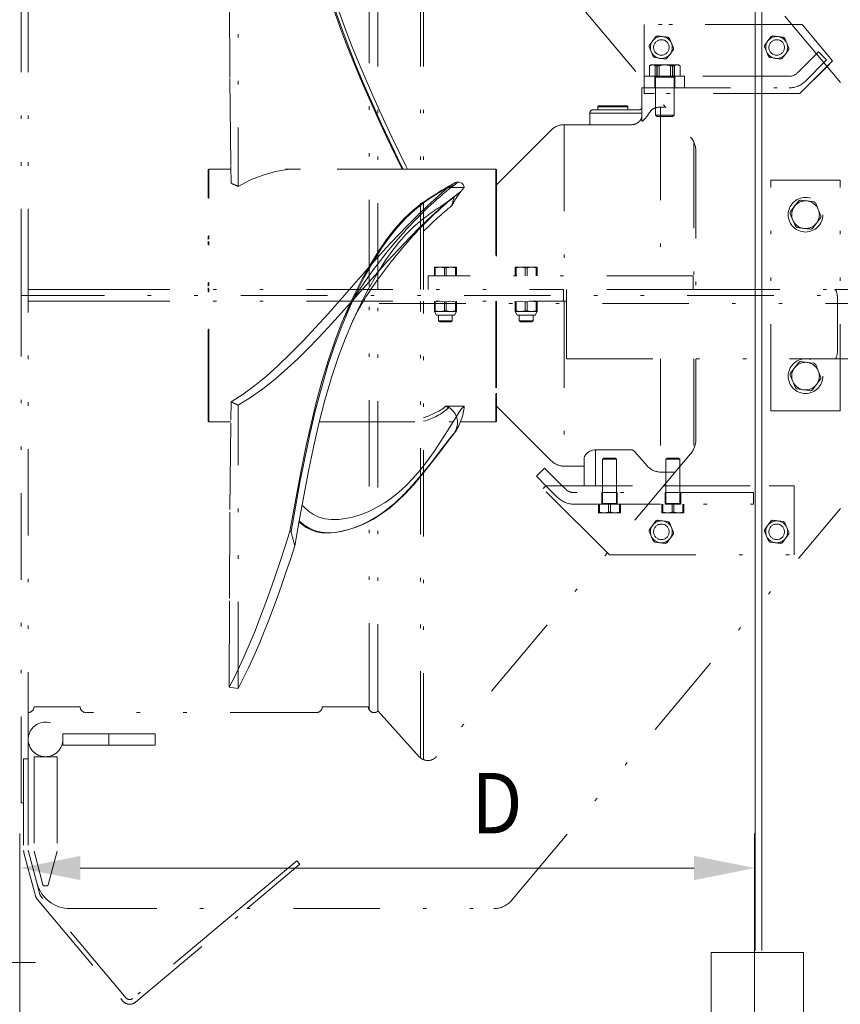
# Model space of a CAD drawing. Units: millimetres. Extents: x 0 to 210, y 0 to 297.
# Drawn here: x 69 to 93, y 107 to 136 of the extents above; entities that cross this region are included whole.
import ezdxf
from ezdxf.enums import TextEntityAlignment as Align

# ---------------------------------------------------------------- set-up
doc = ezdxf.new("R2010")
doc.units = ezdxf.units.MM
doc.header["$LTSCALE"] = 5
doc.linetypes.add('AUSGEZOGEN', pattern=[0])
doc.linetypes.add('DIVIDE', pattern=[1.25, 0.5, -0.25, 0, -0.25, 0, -0.25])
for name, color, linetype in [('Bemassung', 7, 'Continuous'), ('Konstruktionslinien', 7, 'Continuous'), ('Volllinie schmal', 7, 'Continuous')]:
    doc.layers.add(name, color=color, linetype=linetype)
doc.styles.add('Arial', font='arial.ttf')
doc.dimstyles.new('ISO-25', dxfattribs={"dimtxt": 2.5, "dimasz": 2.5, "dimexe": 1.25, "dimexo": 0.625, "dimtad": 1, "dimtxsty": 'Standard', "dimcen": 2.5, "dimadec": 0, "dimazin": 0, "dimtfac": 1, "dimtmove": 0, "dimatfit": 3, "dimfxl": 1, "dimarcsym": 0})

# ---------------------------------------------------------------- blocks, each defined once
blk = doc.blocks.new('*D6')
at = {"layer": 'Bemassung', "linetype": 'AUSGEZOGEN', "lineweight": 18}
for points in [[(62.921, 108.672), (61.171, 109.022), (61.171, 108.322)], [(66.254, 108.672), (68.004, 108.322), (68.004, 109.022)]]:
    blk.add_hatch(color=6, dxfattribs=at).paths.add_polyline_path(points, flags=0)
at = {"layer": 'Bemassung', "color": 6, "linetype": 'AUSGEZOGEN', "lineweight": 18}
for p, q in [((62.921, 109.887), (62.921, 107.672)), ((66.254, 109.691), (66.254, 107.672)), ((61.171, 108.672), (51.658, 108.672)), ((61.171, 108.672), (59.421, 108.672)), ((62.921, 108.672), (66.254, 108.672)), ((68.004, 108.672), (69.754, 108.672))]:
    blk.add_line(p, q, dxfattribs=at)
at = {"layer": 'Bemassung', "color": 6, "linetype": 'AUSGEZOGEN', "lineweight": 18, "style": 'Arial'}
for s, width, p, p2 in [('100', 1.035837, (51.858, 109.672), (56.078, 109.672)), ('x100', 1.087716, (56.478, 109.672), (62.238, 109.672))]:
    blk.add_text(s, height=1.75, dxfattribs=dict(at, width=width)).set_placement(p, p2, align=Align.FIT)
blk = doc.blocks.new('*D9')
at = {"layer": 'Bemassung', "linetype": 'AUSGEZOGEN', "lineweight": 18}
for points in [[(69.304, 111.403), (71.054, 111.053), (71.054, 111.753)], [(90.544, 111.403), (88.794, 111.753), (88.794, 111.053)]]:
    blk.add_hatch(color=6, dxfattribs=at).paths.add_polyline_path(points, flags=0)
at = {"layer": 'Bemassung', "color": 6, "linetype": 'AUSGEZOGEN', "lineweight": 18}
for p, q in [((69.304, 99.786), (69.304, 112.403)), ((90.544, 104.089), (90.544, 112.403)), ((71.054, 111.403), (88.794, 111.403))]:
    blk.add_line(p, q, dxfattribs=at)
at = {"layer": 'Bemassung', "color": 6, "linetype": 'AUSGEZOGEN', "lineweight": 18, "style": 'Arial', "width": 0.839002}
blk.add_text('D', height=1.75, dxfattribs=at).set_placement((82.356, 112.403), (83.836, 112.403), align=Align.FIT)
blk = doc.blocks.new('802_sa_nNn038')
at = {"layer": 'Volllinie schmal', "color": 56, "linetype": 'AUSGEZOGEN', "lineweight": 18}
for p, q in [((90.557, 212.096), (90.557, 109.021)), ((90.757, 109.021), (90.757, 212.223))]:
    blk.add_line(p, q, dxfattribs=at)
blk = doc.blocks.new('802_sa_nNn039')
at = {"layer": 'Konstruktionslinien', "color": 96, "linetype": 'DIVIDE', "lineweight": 18}
for p, q in [((93.026, 134.11), (82.356, 146.826)), ((69.348, 127.954), (69.348, 142.621)), ((69.548, 127.954), (69.548, 141.322)), ((80.882, 128.121), (80.882, 141.29)), ((80.976, 128.121), (80.976, 141.377)), ((81.353, 141.279), (88.692, 132.533)), ((79.404, 128.22), (79.404, 139.844)), ((79.651, 128.121), (79.651, 139.959)), ((75.613, 139.255), (75.613, 131.625)), ((87.348, 135.787), (87.348, 134.134)), ((91.618, 135.787), (87.348, 135.787)), ((91.917, 135.787), (87.348, 135.787)), ((87.348, 133.787), (87.348, 135.787)), ((91.917, 135.787), (91.618, 135.787)), ((92.798, 134.737), (91.917, 135.787)), ((91.917, 135.787), (92.798, 134.737)), ((87.504, 135.192), (87.597, 135.314)), ((87.597, 135.314), (87.69, 135.435)), ((87.738, 135.455), (87.89, 135.435)), ((87.89, 135.435), (88.041, 135.415)), ((88.082, 135.383), (88.141, 135.242)), ((88.141, 135.242), (88.2, 135.101)), ((90.837, 135.192), (90.93, 135.314)), ((90.93, 135.314), (91.024, 135.435)), ((91.071, 135.455), (91.223, 135.435)), ((91.223, 135.435), (91.375, 135.415)), ((91.416, 135.383), (91.474, 135.242)), ((91.474, 135.242), (91.533, 135.101)), ((87.556, 135), (87.497, 135.141)), ((87.615, 134.858), (87.556, 135)), ((88.1, 134.928), (88.007, 134.807)), ((88.193, 135.05), (88.1, 134.928)), ((90.889, 135), (90.831, 135.141)), ((90.948, 134.858), (90.889, 135)), ((91.433, 134.928), (91.34, 134.807)), ((91.526, 135.05), (91.433, 134.928)), ((92.389, 134.995), (91.779, 134.385)), ((92.389, 134.995), (91.779, 134.385)), ((92.625, 134.759), (92.389, 134.995)), ((92.625, 134.759), (92.389, 134.995)), ((87.548, 134.621), (87.501, 134.594)), ((87.548, 134.621), (88.348, 134.621)), ((87.807, 134.807), (87.656, 134.827)), ((87.959, 134.787), (87.807, 134.807)), ((88.396, 134.594), (88.348, 134.621)), ((91.141, 134.807), (90.989, 134.827)), ((91.292, 134.787), (91.141, 134.807)), ((91.848, 133.787), (92.798, 134.737)), ((92.015, 134.149), (92.625, 134.759)), ((92.015, 134.149), (92.625, 134.759)), ((92.636, 134.575), (92.798, 134.737)), ((87.507, 134.594), (87.503, 134.594)), ((87.503, 134.287), (87.503, 134.594)), ((87.507, 134.287), (87.507, 134.594)), ((87.672, 134.594), (87.721, 134.594)), ((87.672, 134.287), (87.672, 134.594)), ((87.721, 134.287), (87.721, 134.594)), ((87.784, 134.594), (87.73, 134.594)), ((87.73, 134.287), (87.73, 134.594)), ((87.784, 134.287), (87.784, 134.594)), ((88.113, 134.287), (88.113, 134.594)), ((88.113, 134.594), (88.166, 134.594)), ((88.166, 134.287), (88.166, 134.594)), ((88.176, 134.287), (88.176, 134.594)), ((88.225, 134.594), (88.176, 134.594)), ((88.225, 134.287), (88.225, 134.594)), ((88.39, 134.594), (88.394, 134.594)), ((88.39, 134.287), (88.39, 134.594)), ((88.394, 134.594), (88.394, 134.287)), ((91.848, 133.787), (92.636, 134.575)), ((87.348, 134.287), (87.348, 133.954)), ((91.544, 134.287), (87.348, 134.287)), ((87.348, 134.287), (87.348, 133.954)), ((87.682, 134.287), (87.348, 134.287)), ((87.348, 133.954), (87.348, 134.287)), ((87.348, 134.287), (87.682, 134.287)), ((87.348, 134.287), (87.348, 133.954)), ((87.682, 134.287), (87.348, 134.287)), ((87.348, 133.954), (87.348, 134.287)), ((87.348, 134.287), (87.682, 134.287)), ((87.348, 134.287), (87.348, 133.954)), ((91.544, 134.287), (87.348, 134.287)), ((87.348, 134.134), (87.348, 133.787)), ((87.657, 134.287), (87.657, 133.954)), ((88.24, 134.287), (87.658, 134.287)), ((88.24, 134.287), (87.658, 134.287)), ((87.682, 134.287), (88.015, 134.287)), ((88.015, 134.287), (87.682, 134.287)), ((87.682, 134.287), (88.015, 134.287)), ((88.015, 134.287), (87.682, 134.287)), ((87.682, 134.287), (87.682, 133.954)), ((87.682, 134.267), (87.682, 133.162)), ((88.215, 134.267), (87.683, 134.267)), ((88.015, 134.287), (88.515, 134.287)), ((88.515, 134.287), (88.015, 134.287)), ((88.015, 134.287), (88.515, 134.287)), ((88.515, 134.287), (88.015, 134.287)), ((88.215, 133.162), (88.215, 134.267)), ((88.24, 133.954), (88.24, 134.287)), ((88.515, 134.287), (88.515, 133.954)), ((87.282, 133.004), (87.282, 133.954)), ((87.282, 133.954), (87.348, 133.954)), ((87.348, 133.954), (91.544, 133.954)), ((87.348, 133.954), (87.682, 133.954)), ((87.682, 133.954), (87.348, 133.954)), ((87.348, 133.954), (87.682, 133.954)), ((87.682, 133.954), (87.348, 133.954)), ((87.348, 133.954), (91.544, 133.954)), ((87.639, 133.787), (87.348, 133.787)), ((91.848, 133.787), (87.348, 133.787)), ((91.848, 133.787), (87.639, 133.787)), ((88.24, 133.954), (87.657, 133.954)), ((87.657, 133.954), (88.24, 133.954)), ((87.682, 133.954), (88.015, 133.954)), ((88.015, 133.954), (87.682, 133.954)), ((87.682, 133.954), (88.015, 133.954)), ((88.015, 133.954), (87.682, 133.954)), ((88.015, 133.954), (88.515, 133.954)), ((88.515, 133.954), (88.015, 133.954)), ((88.015, 133.954), (88.515, 133.954)), ((88.515, 133.954), (88.015, 133.954)), ((85.782, 132.887), (85.782, 133.221)), ((86.115, 133.221), (85.782, 133.221)), ((85.882, 133.321), (86.115, 133.321)), ((86.015, 133.404), (86.015, 133.321)), ((86.882, 133.404), (86.015, 133.404)), ((86.848, 133.437), (86.048, 133.437)), ((86.115, 133.321), (86.948, 133.321)), ((86.948, 133.221), (86.115, 133.221)), ((86.882, 133.321), (86.882, 133.404)), ((86.948, 133.321), (87.209, 133.321)), ((87.282, 133.221), (86.948, 133.221)), ((87.82, 133.395), (87.82, 133.204)), ((87.82, 133.395), (87.969, 133.395)), ((87.82, 133.204), (87.82, 128.521)), ((87.223, 132.996), (87.213, 132.985)), ((87.682, 133.162), (88.215, 133.162)), ((87.682, 133.162), (87.723, 133.121)), ((88.174, 133.121), (87.723, 133.121)), ((88.174, 133.121), (88.215, 133.162)), ((84.659, 132.731), (83.082, 131.154)), ((86.977, 132.887), (85.036, 132.887)), ((85.036, 132.887), (85.036, 128.521)), ((88.782, 132.395), (88.782, 128.121)), ((88.848, 132.104), (88.848, 128.121)), ((74.765, 131.606), (74.748, 131.589)), ((74.748, 124.319), (74.748, 131.589)), ((74.765, 124.302), (74.765, 131.606)), ((75.408, 131.606), (74.765, 131.606)), ((75.415, 131.193), (75.406, 131.71)), ((75.613, 131.107), (75.613, 131.625)), ((77.346, 131.604), (76.985, 131.604)), ((80.976, 131.606), (77.045, 131.606)), ((83.065, 131.606), (80.976, 131.606)), ((83.082, 131.589), (83.065, 131.606)), ((83.065, 131.606), (83.065, 128.521)), ((83.082, 131.589), (83.082, 128.521)), ((74.748, 124.471), (74.748, 131.437)), ((74.765, 131.421), (74.748, 131.437)), ((74.765, 124.488), (74.765, 131.42)), ((81.728, 131.121), (81.864, 131.201)), ((81.878, 131.205), (81.734, 131.117)), ((81.984, 131.226), (81.941, 131.226)), ((83.082, 131.412), (83.065, 131.396)), ((91.015, 124.621), (91.015, 131.287)), ((93.015, 131.287), (91.015, 131.287)), ((93.015, 124.621), (93.015, 131.287)), ((81.734, 131.117), (81.441, 130.936)), ((82.151, 131.072), (81.675, 131.072)), ((81.731, 130.708), (82.056, 130.959)), ((82.053, 130.957), (81.886, 130.828)), ((82.056, 130.959), (82.151, 131.072)), ((81.473, 130.529), (81.731, 130.708)), ((81.794, 130.55), (81.855, 130.797)), ((81.853, 130.798), (81.893, 130.829)), ((81.893, 130.829), (81.923, 130.853)), ((91.698, 130.531), (91.817, 130.687)), ((91.872, 130.71), (92.067, 130.684)), ((92.067, 130.684), (92.262, 130.658)), ((91.578, 130.375), (91.698, 130.531)), ((92.309, 130.623), (92.385, 130.441)), ((92.385, 130.441), (92.46, 130.259)), ((91.646, 130.134), (91.57, 130.316)), ((91.721, 129.952), (91.646, 130.134)), ((92.452, 130.2), (92.333, 130.044)), ((91.963, 129.891), (91.768, 129.917)), ((92.158, 129.865), (91.963, 129.891)), ((92.333, 130.044), (92.213, 129.888)), ((80.226, 129.573), (80.241, 129.59)), ((80.233, 129.583), (80.24, 129.591)), ((80.24, 129.591), (80.248, 129.599)), ((80.428, 129.4), (80.441, 129.414)), ((81.289, 128.751), (81.289, 128.771)), ((81.448, 128.771), (81.289, 128.771)), ((81.315, 128.751), (81.289, 128.751)), ((81.289, 128.521), (81.289, 128.751)), ((81.448, 128.771), (81.315, 128.751)), ((81.315, 128.521), (81.315, 128.751)), ((81.58, 128.751), (81.448, 128.771)), ((81.764, 128.771), (81.448, 128.771)), ((81.58, 128.521), (81.58, 128.751)), ((81.632, 128.751), (81.58, 128.751)), ((81.764, 128.771), (81.632, 128.751)), ((81.632, 128.521), (81.632, 128.751)), ((81.897, 128.751), (81.764, 128.771)), ((81.923, 128.771), (81.764, 128.771)), ((81.897, 128.521), (81.897, 128.751)), ((81.923, 128.751), (81.897, 128.751)), ((81.923, 128.771), (81.923, 128.751)), ((81.923, 128.521), (81.923, 128.751)), ((83.623, 128.751), (83.623, 128.771)), ((83.781, 128.771), (83.623, 128.771)), ((83.649, 128.751), (83.623, 128.751)), ((83.623, 128.521), (83.623, 128.751)), ((83.781, 128.771), (83.649, 128.751)), ((83.649, 128.521), (83.649, 128.751)), ((83.914, 128.751), (83.781, 128.771)), ((84.098, 128.771), (83.781, 128.771)), ((83.965, 128.751), (83.914, 128.751)), ((83.914, 128.521), (83.914, 128.751)), ((84.098, 128.771), (83.965, 128.751)), ((83.965, 128.521), (83.965, 128.751)), ((84.23, 128.751), (84.098, 128.771)), ((84.256, 128.771), (84.098, 128.771)), ((84.23, 128.521), (84.23, 128.751)), ((84.256, 128.751), (84.23, 128.751)), ((84.256, 128.771), (84.256, 128.751)), ((84.256, 128.521), (84.256, 128.751)), ((88.772, 128.521), (81.105, 128.521)), ((81.105, 128.521), (81.105, 128.121)), ((88.772, 128.521), (88.772, 128.121)), ((69.548, 128.121), (69.548, 127.787)), ((69.548, 128.121), (69.582, 128.121)), ((69.582, 128.121), (71.006, 128.121)), ((71.006, 128.121), (71.139, 128.121)), ((71.139, 128.121), (84.923, 128.121)), ((84.923, 128.121), (85.023, 128.121)), ((88.772, 128.121), (85.023, 128.121)), ((85.023, 128.121), (85.023, 127.787)), ((85.105, 127.854), (85.105, 128.121)), ((88.772, 128.121), (92.867, 128.121)), ((92.867, 128.121), (116.632, 128.121)), ((69.348, 113.287), (69.348, 127.954)), ((116.898, 127.954), (69.348, 127.954)), ((69.548, 114.564), (69.548, 127.954)), ((69.548, 127.787), (69.582, 127.787)), ((69.582, 127.787), (71.006, 127.787)), ((71.006, 127.787), (71.139, 127.787)), ((71.139, 127.787), (84.923, 127.787)), ((79.651, 115.95), (79.651, 127.787)), ((80.882, 114.59), (80.882, 127.787)), ((80.976, 114.534), (80.976, 127.787)), ((81.289, 127.767), (81.289, 127.787)), ((81.448, 127.787), (81.315, 127.767)), ((81.58, 127.767), (81.448, 127.787)), ((81.764, 127.787), (81.632, 127.767)), ((81.897, 127.767), (81.764, 127.787)), ((81.923, 127.787), (81.923, 127.767)), ((83.065, 127.787), (83.065, 124.302)), ((83.082, 127.787), (83.082, 124.319)), ((83.623, 127.767), (83.623, 127.787)), ((83.781, 127.787), (83.649, 127.767)), ((83.914, 127.767), (83.781, 127.787)), ((84.098, 127.787), (83.965, 127.767)), ((84.23, 127.767), (84.098, 127.787)), ((84.256, 127.787), (84.256, 127.767)), ((84.923, 127.787), (85.023, 127.787)), ((85.023, 127.787), (85.046, 127.787)), ((85.036, 127.787), (85.036, 123.021)), ((85.046, 127.787), (85.105, 127.787)), ((85.105, 126.387), (85.105, 127.854)), ((92.938, 126.387), (92.938, 127.854)), ((92.938, 126.387), (92.938, 127.854)), ((79.404, 115.979), (79.404, 127.689)), ((81.315, 127.767), (81.289, 127.767)), ((81.289, 127.767), (81.289, 127.508)), ((81.289, 127.508), (81.289, 127.487)), ((81.315, 127.508), (81.289, 127.508)), ((81.315, 127.508), (81.315, 127.767)), ((81.448, 127.487), (81.315, 127.508)), ((81.58, 127.508), (81.448, 127.487)), ((81.58, 127.508), (81.58, 127.767)), ((81.632, 127.767), (81.58, 127.767)), ((81.632, 127.508), (81.58, 127.508)), ((81.632, 127.508), (81.632, 127.767)), ((81.764, 127.487), (81.632, 127.508)), ((81.897, 127.508), (81.764, 127.487)), ((81.897, 127.508), (81.897, 127.767)), ((81.923, 127.767), (81.897, 127.767)), ((81.923, 127.508), (81.897, 127.508)), ((81.923, 127.508), (81.923, 127.767)), ((81.923, 127.487), (81.923, 127.508)), ((83.649, 127.767), (83.623, 127.767)), ((83.623, 127.767), (83.623, 127.508)), ((83.623, 127.508), (83.623, 127.487)), ((83.649, 127.508), (83.623, 127.508)), ((83.649, 127.508), (83.649, 127.767)), ((83.781, 127.487), (83.649, 127.508)), ((83.914, 127.508), (83.781, 127.487)), ((83.965, 127.767), (83.914, 127.767)), ((83.914, 127.508), (83.914, 127.767)), ((83.965, 127.508), (83.914, 127.508)), ((83.965, 127.508), (83.965, 127.767)), ((84.098, 127.487), (83.965, 127.508)), ((84.23, 127.508), (84.098, 127.487)), ((84.23, 127.508), (84.23, 127.767)), ((84.256, 127.767), (84.23, 127.767)), ((84.256, 127.508), (84.23, 127.508)), ((84.256, 127.508), (84.256, 127.767)), ((84.256, 127.487), (84.256, 127.508)), ((78.674, 127.306), (78.674, 127.306)), ((81.289, 127.487), (81.346, 127.387)), ((81.448, 127.487), (81.289, 127.487)), ((81.346, 127.387), (81.866, 127.387)), ((81.406, 127.387), (81.406, 127.224)), ((81.406, 127.224), (81.442, 127.187)), ((81.406, 127.224), (81.806, 127.224)), ((81.764, 127.487), (81.448, 127.487)), ((81.923, 127.487), (81.764, 127.487)), ((81.77, 127.187), (81.806, 127.224)), ((81.806, 127.224), (81.806, 127.387)), ((81.866, 127.387), (81.923, 127.487)), ((83.623, 127.487), (83.679, 127.387)), ((83.781, 127.487), (83.623, 127.487)), ((83.679, 127.387), (84.199, 127.387)), ((83.739, 127.387), (83.739, 127.224)), ((83.739, 127.224), (83.776, 127.187)), ((83.739, 127.224), (84.139, 127.224)), ((84.098, 127.487), (83.781, 127.487)), ((84.256, 127.487), (84.098, 127.487)), ((84.103, 127.187), (84.139, 127.224)), ((84.139, 127.224), (84.139, 127.387)), ((84.199, 127.387), (84.256, 127.487)), ((78.917, 127.197), (78.916, 127.196)), ((81.442, 127.187), (81.77, 127.187)), ((83.776, 127.187), (84.103, 127.187)), ((85.105, 126.121), (85.105, 126.387)), ((85.105, 126.121), (92.867, 126.121)), ((87.82, 126.121), (87.82, 123.027)), ((88.782, 126.121), (88.782, 123.514)), ((88.848, 126.121), (88.848, 123.804)), ((92.867, 126.121), (116.632, 126.121)), ((91.578, 125.708), (91.698, 125.864)), ((91.698, 125.864), (91.817, 126.02)), ((91.872, 126.043), (92.067, 126.017)), ((92.067, 126.017), (92.262, 125.992)), ((92.309, 125.956), (92.385, 125.774)), ((91.646, 125.468), (91.57, 125.649)), ((92.452, 125.534), (92.333, 125.377)), ((92.385, 125.774), (92.46, 125.592)), ((91.721, 125.286), (91.646, 125.468)), ((91.963, 125.224), (91.768, 125.25)), ((92.158, 125.199), (91.963, 125.224)), ((92.333, 125.377), (92.213, 125.221)), ((83.065, 124.302), (83.065, 125.118)), ((83.082, 124.319), (83.082, 125.131)), ((75.415, 124.877), (75.406, 124.347)), ((75.613, 124.785), (75.613, 124.264)), ((81.62, 124.75), (81.677, 124.75)), ((81.666, 124.726), (81.675, 124.742)), ((81.712, 124.721), (81.675, 124.752)), ((82.151, 124.752), (81.675, 124.752)), ((81.716, 124.717), (81.712, 124.721)), ((81.731, 124.143), (82.056, 124.657)), ((82.056, 124.657), (82.151, 124.752)), ((83.082, 124.754), (84.659, 123.177)), ((74.748, 124.471), (74.765, 124.487)), ((83.065, 124.512), (83.082, 124.496)), ((93.015, 124.621), (91.015, 124.621)), ((74.748, 124.319), (74.765, 124.302)), ((74.765, 124.302), (75.405, 124.302)), ((75.613, 116.594), (75.613, 124.264)), ((77.962, 124.302), (82.043, 124.302)), ((80.319, 124.304), (80.723, 124.304)), ((81.473, 123.738), (81.731, 124.143)), ((82.043, 124.302), (83.065, 124.302)), ((83.065, 124.302), (83.082, 124.319)), ((81.734, 123.807), (81.441, 123.424)), ((81.728, 123.806), (81.864, 123.976)), ((81.734, 123.807), (81.728, 123.806)), ((81.878, 123.99), (81.734, 123.807)), ((81.878, 123.99), (81.864, 123.976)), ((88.692, 123.376), (81.353, 114.629)), ((86.977, 123.489), (85.948, 123.489)), ((85.948, 123.489), (85.948, 122.454)), ((86.185, 123.254), (86.148, 123.218)), ((86.512, 123.254), (86.185, 123.254)), ((86.548, 123.218), (86.512, 123.254)), ((87.443, 123.023), (87.071, 123.445)), ((88.018, 123.254), (87.982, 123.218)), ((88.345, 123.254), (88.018, 123.254)), ((88.382, 123.218), (88.345, 123.254)), ((84.475, 122.961), (84.239, 122.726)), ((84.475, 122.961), (84.239, 122.726)), ((84.982, 122.454), (84.475, 122.961)), ((85.036, 123.021), (85.615, 123.021)), ((85.615, 123.226), (85.615, 122.454)), ((86.148, 123.218), (86.548, 123.218)), ((86.148, 123.218), (86.148, 121.941)), ((86.548, 121.941), (86.548, 123.218)), ((87.982, 123.218), (88.382, 123.218)), ((87.982, 123.218), (87.982, 121.941)), ((88.382, 121.941), (88.382, 123.218)), ((84.239, 122.726), (84.51, 122.454)), ((88.25, 122.848), (87.82, 122.848)), ((84.429, 122.373), (84.51, 122.454)), ((84.429, 122.373), (84.51, 122.454)), ((84.51, 122.454), (87.919, 122.454)), ((84.51, 122.454), (91.682, 122.454)), ((84.51, 122.454), (84.848, 122.116)), ((85.084, 122.352), (84.982, 122.454)), ((87.919, 122.454), (91.682, 122.454)), ((91.682, 120.454), (91.682, 122.454)), ((91.682, 122.454), (91.682, 120.454)), ((86.29, 120.513), (84.429, 122.373)), ((90.515, 122.254), (85.32, 122.254)), ((90.515, 122.254), (85.32, 122.254)), ((86.123, 122.254), (86.572, 122.254)), ((86.123, 122.254), (86.123, 121.921)), ((86.573, 122.254), (86.125, 122.254)), ((86.573, 121.921), (86.573, 122.254)), ((87.957, 122.254), (88.405, 122.254)), ((87.957, 122.254), (87.957, 121.921)), ((88.407, 122.254), (87.958, 122.254)), ((88.407, 121.921), (88.407, 122.254)), ((90.515, 122.254), (90.515, 121.921)), ((90.515, 122.254), (90.515, 121.921)), ((85.32, 121.921), (90.515, 121.921)), ((85.32, 121.921), (90.515, 121.921)), ((86.032, 121.671), (86.032, 121.921)), ((86.058, 121.921), (86.058, 121.691)), ((86.123, 121.921), (86.572, 121.921)), ((86.573, 121.921), (86.125, 121.921)), ((86.548, 121.941), (86.15, 121.941)), ((86.323, 121.921), (86.323, 121.691)), ((86.374, 121.921), (86.374, 121.691)), ((86.639, 121.921), (86.639, 121.691)), ((86.665, 121.671), (86.665, 121.921)), ((87.865, 121.671), (87.865, 121.921)), ((87.891, 121.921), (87.891, 121.691)), ((87.957, 121.921), (88.405, 121.921)), ((88.382, 121.941), (87.983, 121.941)), ((88.156, 121.921), (88.156, 121.691)), ((88.208, 121.921), (88.208, 121.691)), ((88.473, 121.921), (88.473, 121.691)), ((88.498, 121.671), (88.498, 121.921)), ((83.519, 110.469), (93.026, 121.799)), ((86.058, 121.691), (86.032, 121.691)), ((86.032, 121.671), (86.665, 121.671)), ((86.19, 121.671), (86.058, 121.691)), ((86.323, 121.691), (86.19, 121.671)), ((86.374, 121.691), (86.323, 121.691)), ((86.507, 121.671), (86.374, 121.691)), ((86.639, 121.691), (86.507, 121.671)), ((86.665, 121.691), (86.639, 121.691)), ((87.891, 121.691), (87.865, 121.691)), ((87.865, 121.671), (88.498, 121.671)), ((88.023, 121.671), (87.891, 121.691)), ((88.156, 121.691), (88.023, 121.671)), ((88.208, 121.691), (88.156, 121.691)), ((88.34, 121.671), (88.208, 121.691)), ((88.473, 121.691), (88.34, 121.671)), ((88.498, 121.691), (88.473, 121.691)), ((87.504, 121.192), (87.597, 121.314)), ((87.597, 121.314), (87.69, 121.435)), ((87.738, 121.455), (87.89, 121.435)), ((87.89, 121.435), (88.041, 121.415)), ((88.082, 121.383), (88.141, 121.242)), ((88.141, 121.242), (88.2, 121.101)), ((90.837, 121.192), (90.93, 121.314)), ((90.93, 121.314), (91.024, 121.435)), ((91.071, 121.455), (91.223, 121.435)), ((91.223, 121.435), (91.375, 121.415)), ((91.416, 121.383), (91.474, 121.242)), ((91.474, 121.242), (91.533, 121.101)), ((77.113, 121.134), (77.144, 121.127)), ((87.556, 121), (87.497, 121.141)), ((87.615, 120.858), (87.556, 121)), ((88.193, 121.05), (88.1, 120.928)), ((90.889, 121), (90.831, 121.141)), ((90.948, 120.858), (90.889, 121)), ((91.526, 121.05), (91.433, 120.928)), ((87.807, 120.807), (87.656, 120.827)), ((87.959, 120.787), (87.807, 120.807)), ((88.1, 120.928), (88.007, 120.807)), ((91.141, 120.807), (90.989, 120.827)), ((91.292, 120.787), (91.141, 120.807)), ((91.433, 120.928), (91.34, 120.807)), ((86.348, 120.454), (86.29, 120.513)), ((86.348, 120.454), (91.682, 120.454)), ((86.348, 120.454), (91.682, 120.454)), ((69.715, 116.064), (71.048, 116.064)), ((71.048, 116.064), (69.715, 116.064)), ((77.881, 115.897), (71.234, 115.897)), ((79.404, 116.064), (78.047, 116.064)), ((79.651, 115.933), (79.651, 115.95)), ((79.651, 115.95), (79.659, 115.94)), ((80.851, 114.62), (79.659, 115.94)), ((70.548, 114.954), (70.548, 115.287)), ((70.548, 115.287), (71.882, 115.287)), ((71.882, 115.287), (71.882, 114.954)), ((71.882, 115.287), (73.215, 115.287)), ((73.215, 114.954), (73.215, 115.287)), ((70.548, 114.954), (71.882, 114.954)), ((71.882, 114.954), (73.215, 114.954)), ((69.548, 114.564), (69.415, 114.564)), ((69.415, 114.564), (69.415, 111.915)), ((69.548, 114.564), (69.548, 111.915)), ((69.715, 114.621), (69.715, 111.887)), ((70.382, 114.621), (69.715, 114.621)), ((70.382, 114.621), (70.382, 111.887)), ((69.348, 113.287), (69.415, 113.287)), ((69.424, 111.846), (69.757, 110.603)), ((69.553, 111.88), (69.796, 110.972)), ((69.715, 111.887), (69.974, 110.921)), ((70.123, 110.921), (70.382, 111.887)), ((77.316, 111.616), (75.665, 110.231)), ((77.402, 111.514), (77.316, 111.616)), ((75.872, 110.231), (77.402, 111.514)), ((69.886, 110.638), (69.796, 110.972)), ((69.976, 110.912), (69.974, 110.921)), ((70.088, 110.887), (70.009, 110.887)), ((70.123, 110.921), (70.12, 110.912)), ((69.81, 110.501), (72.277, 107.562)), ((72.379, 107.647), (69.913, 110.587)), ((70.762, 110.231), (83.008, 110.231)), ((75.665, 110.231), (72.567, 107.631)), ((72.653, 107.529), (75.872, 110.231))]:
    blk.add_line(p, q, dxfattribs=at)
for points in [[(80.354, 131.606), (80.153, 132.017), (79.905, 132.539), (79.663, 133.06), (79.429, 133.579), (79.204, 134.095), (78.989, 134.607), (78.787, 135.112), (78.598, 135.61), (78.423, 136.1), (78.221, 136.709), (78.039, 137.303), (77.875, 137.883), (77.724, 138.447), (77.586, 138.996), (77.418, 139.694), (77.262, 140.372), (77.113, 141.033)], [(80.382, 131.606), (80.223, 131.931), (79.989, 132.421), (79.762, 132.908), (79.506, 133.473), (79.261, 134.032), (79.03, 134.583), (78.812, 135.127), (78.609, 135.666), (78.42, 136.2), (78.21, 136.843), (78.02, 137.477), (77.846, 138.101), (77.687, 138.713), (77.54, 139.312), (77.402, 139.897), (77.27, 140.47), (77.144, 141.033)], [(77.256, 141.012), (77.38, 140.441), (77.51, 139.863), (77.646, 139.275), (77.792, 138.676), (77.95, 138.064), (78.124, 137.442), (78.315, 136.809), (78.527, 136.168), (78.716, 135.641), (78.92, 135.11), (79.139, 134.576), (79.37, 134.037), (79.613, 133.491), (79.867, 132.942), (80.062, 132.53), (80.261, 132.117), (80.463, 131.702), (80.51, 131.606)], [(75.356, 139.29), (75.361, 136.754), (75.373, 134.227), (75.406, 131.71)], [(87.503, 134.594), (87.544, 134.614), (87.587, 134.621)], [(87.619, 134.621), (87.563, 134.614), (87.507, 134.594)], [(87.587, 134.621), (87.63, 134.614), (87.672, 134.594)], [(87.73, 134.594), (87.676, 134.614), (87.619, 134.621)], [(87.721, 134.594), (87.817, 134.614), (87.917, 134.621)], [(87.98, 134.621), (87.882, 134.614), (87.784, 134.594)], [(87.917, 134.621), (88.015, 134.614), (88.113, 134.594)], [(88.176, 134.594), (88.08, 134.614), (87.98, 134.621)], [(88.166, 134.594), (88.221, 134.614), (88.278, 134.621)], [(88.31, 134.621), (88.267, 134.614), (88.225, 134.594)], [(88.278, 134.621), (88.334, 134.614), (88.39, 134.594)], [(88.394, 134.594), (88.353, 134.614), (88.31, 134.621)], [(87.282, 133.004), (87.288, 132.989), (87.307, 132.994), (87.333, 133.016), (87.384, 133.07), (87.428, 133.127), (87.474, 133.191), (87.507, 133.24)], [(77.418, 131.603), (77.232, 131.602), (77.045, 131.589), (76.693, 131.532), (76.339, 131.433), (75.977, 131.291), (75.613, 131.107)], [(81.941, 131.226), (81.952, 131.225), (81.953, 131.216), (81.942, 131.203), (81.919, 131.185), (81.885, 131.164), (81.84, 131.141), (81.763, 131.107), (81.675, 131.072)], [(82.151, 131.072), (82.138, 131.122), (82.118, 131.162), (82.101, 131.183), (82.08, 131.2), (82.056, 131.213), (82.005, 131.226), (81.946, 131.223), (81.878, 131.205)], [(81.675, 131.072), (81.493, 130.908), (81.292, 130.727), (81.081, 130.533), (80.861, 130.325), (80.548, 130.014), (80.224, 129.679), (79.895, 129.325), (79.558, 128.951), (79.227, 128.578), (78.893, 128.197), (78.551, 127.807), (78.205, 127.417), (77.852, 127.026), (77.495, 126.645), (77.13, 126.272), (76.762, 125.918), (76.431, 125.622), (76.095, 125.347), (75.757, 125.098), (75.415, 124.877)], [(82.056, 130.959), (81.777, 130.744), (81.493, 130.505), (81.204, 130.246), (80.888, 129.944), (80.568, 129.621), (80.247, 129.282), (79.925, 128.932), (79.573, 128.541), (79.219, 128.142), (78.864, 127.742), (78.51, 127.347), (78.218, 127.027), (77.925, 126.714), (77.631, 126.411), (77.338, 126.121), (77.045, 125.847), (76.688, 125.535), (76.329, 125.252), (75.971, 125.001), (75.613, 124.785)], [(80.248, 129.599), (80.31, 129.671), (80.369, 129.738), (80.412, 129.786), (80.441, 129.818), (80.475, 129.856), (80.531, 129.918), (80.595, 129.987), (80.647, 130.042), (80.699, 130.096), (80.749, 130.148), (80.806, 130.207), (80.882, 130.283), (81, 130.4), (81.098, 130.494), (81.186, 130.576), (81.269, 130.652), (81.35, 130.724), (81.413, 130.779), (81.48, 130.836), (81.552, 130.897), (81.631, 130.962), (81.718, 131.032), (81.815, 131.106), (81.909, 131.177), (81.928, 131.191)], [(81.441, 130.936), (81.199, 130.782), (80.976, 130.627)], [(80.976, 130.65), (80.926, 130.616), (80.665, 130.409), (80.407, 130.167), (80.153, 129.886), (79.905, 129.567), (79.663, 129.216), (79.429, 128.837), (79.204, 128.434), (78.989, 128.01), (78.787, 127.57), (78.598, 127.119), (78.423, 126.66), (78.221, 126.068), (78.039, 125.466), (77.875, 124.857), (77.724, 124.242), (77.586, 123.62), (77.418, 122.797), (77.262, 121.968), (77.113, 121.134)], [(80.976, 130.627), (80.955, 130.612), (80.709, 130.417), (80.464, 130.19), (80.223, 129.928), (79.989, 129.636), (79.762, 129.316), (79.506, 128.911), (79.261, 128.478), (79.03, 128.023), (78.812, 127.55), (78.609, 127.061), (78.42, 126.558), (78.21, 125.927), (78.02, 125.278), (77.846, 124.613), (77.687, 123.935), (77.54, 123.244), (77.402, 122.544), (77.27, 121.837), (77.144, 121.127)], [(77.256, 120.717), (77.38, 121.441), (77.51, 122.16), (77.646, 122.87), (77.792, 123.569), (77.95, 124.254), (78.124, 124.926), (78.315, 125.58), (78.527, 126.215), (78.716, 126.717), (78.92, 127.205), (79.139, 127.675), (79.37, 128.125), (79.613, 128.552), (79.867, 128.95), (80.062, 129.225), (80.261, 129.48), (80.463, 129.711), (80.668, 129.916), (80.874, 130.096), (80.976, 130.175)], [(80.441, 129.414), (80.506, 129.49), (80.586, 129.584), (80.667, 129.675), (80.748, 129.766), (80.828, 129.854), (80.902, 129.934), (80.976, 130.013)], [(78.674, 127.306), (78.675, 127.309), (78.679, 127.318), (78.686, 127.333), (78.693, 127.347), (78.701, 127.364), (78.715, 127.393), (78.726, 127.416), (78.75, 127.464), (78.772, 127.507), (78.8, 127.561), (78.833, 127.622), (78.867, 127.685), (78.9, 127.743), (78.922, 127.782), (78.948, 127.827), (79, 127.915), (79.069, 128.027), (79.155, 128.163), (79.26, 128.32), (79.384, 128.5), (79.53, 128.701), (79.63, 128.836), (79.73, 128.966), (79.827, 129.091), (79.923, 129.211), (80.017, 129.327), (80.119, 129.448), (80.233, 129.583)], [(78.916, 127.196), (78.919, 127.201), (78.924, 127.212), (78.93, 127.225), (78.937, 127.239), (78.951, 127.269), (78.966, 127.299), (78.986, 127.34), (79.004, 127.374), (79.021, 127.408), (79.034, 127.433), (79.048, 127.459), (79.07, 127.5), (79.092, 127.54), (79.105, 127.565), (79.125, 127.599), (79.149, 127.643), (79.166, 127.671), (79.177, 127.691), (79.197, 127.726), (79.217, 127.758), (79.233, 127.786), (79.248, 127.809), (79.274, 127.853), (79.31, 127.91), (79.358, 127.984), (79.415, 128.072), (79.482, 128.172), (79.56, 128.284), (79.638, 128.395), (79.709, 128.493), (79.766, 128.571), (79.824, 128.649), (79.893, 128.741), (79.972, 128.843), (80.043, 128.934), (80.083, 128.984), (80.123, 129.034), (80.177, 129.1), (80.247, 129.186), (80.333, 129.288), (80.435, 129.409)], [(78.695, 127.355), (78.687, 127.337), (78.683, 127.329), (78.681, 127.323), (78.679, 127.317), (78.676, 127.313), (78.675, 127.309), (78.673, 127.306), (78.674, 127.306)], [(78.919, 127.201), (78.919, 127.201), (78.918, 127.199), (78.917, 127.197)], [(81.675, 124.742), (81.675, 124.742), (81.675, 124.742), (81.675, 124.742), (81.675, 124.742), (81.675, 124.742), (81.675, 124.743), (81.675, 124.744), (81.677, 124.75)], [(81.864, 123.976), (81.906, 124.058), (81.937, 124.148), (81.952, 124.23), (81.953, 124.316), (81.942, 124.389), (81.919, 124.462), (81.884, 124.531), (81.84, 124.595), (81.762, 124.679), (81.716, 124.717)], [(75.356, 116.629), (75.361, 119.193), (75.373, 121.765), (75.406, 124.347)], [(81.728, 123.806), (81.457, 123.459), (81.19, 123.115), (80.976, 122.847)], [(77.461, 121.892), (77.51, 121.84), (77.646, 121.718), (77.792, 121.618), (77.95, 121.544), (78.124, 121.495), (78.315, 121.474), (78.527, 121.48), (78.716, 121.504), (78.92, 121.548), (79.139, 121.612), (79.37, 121.701), (79.613, 121.82), (79.867, 121.971), (80.062, 122.107), (80.261, 122.266), (80.463, 122.45), (80.668, 122.663), (80.874, 122.904), (81.077, 123.168), (81.277, 123.447), (81.473, 123.738)], [(81.441, 123.424), (81.199, 123.107), (80.976, 122.825)], [(85.948, 123.489), (85.903, 123.487), (85.858, 123.478), (85.817, 123.465), (85.778, 123.448), (85.732, 123.42), (85.693, 123.387), (85.656, 123.343), (85.63, 123.296), (85.619, 123.261), (85.615, 123.226)], [(80.976, 122.847), (80.926, 122.784), (80.665, 122.476), (80.407, 122.199), (80.153, 121.96), (79.905, 121.757), (79.663, 121.586), (79.429, 121.446), (79.204, 121.334), (78.989, 121.246), (78.787, 121.18), (78.598, 121.133), (78.423, 121.102), (78.221, 121.086), (78.039, 121.093), (77.875, 121.123), (77.724, 121.174), (77.586, 121.247), (77.418, 121.371), (77.375, 121.413)], [(80.976, 122.825), (80.955, 122.798), (80.709, 122.504), (80.464, 122.235), (80.223, 122.003), (79.989, 121.806), (79.762, 121.639), (79.506, 121.479), (79.261, 121.352), (79.03, 121.256), (78.812, 121.185), (78.609, 121.136), (78.42, 121.105), (78.21, 121.093), (78.02, 121.107), (77.846, 121.148), (77.687, 121.215), (77.54, 121.307), (77.402, 121.422), (77.38, 121.443)], [(75.356, 116.629), (75.507, 116.92), (75.659, 117.232), (75.811, 117.566), (75.964, 117.919), (76.105, 118.263), (76.247, 118.624), (76.389, 119.001), (76.531, 119.393), (76.676, 119.807), (76.821, 120.235), (76.967, 120.678), (77.113, 121.134)], [(78.611, 121.136), (78.628, 121.14), (78.646, 121.143)], [(75.613, 116.594), (75.765, 116.883), (75.916, 117.192), (76.069, 117.523), (76.221, 117.874), (76.351, 118.188), (76.481, 118.515), (76.611, 118.856), (76.742, 119.21), (76.87, 119.57), (76.998, 119.941), (77.127, 120.324), (77.256, 120.717)], [(75.613, 116.594), (75.549, 116.603), (75.484, 116.611), (75.356, 116.629)]]:
    blk.add_lwpolyline(points, dxfattribs=at)
for centre, radius in [((87.848, 135.121), 0.225), ((87.848, 135.121), 0.225), ((91.182, 135.121), 0.225), ((91.182, 135.121), 0.225), ((92.015, 130.287), 0.5), ((92.015, 125.621), 0.5), ((87.848, 121.121), 0.225), ((87.848, 121.121), 0.225), ((91.182, 121.121), 0.225), ((91.182, 121.121), 0.225), ((70.048, 115.121), 0.5)]:
    blk.add_circle(centre, radius, dxfattribs=at)
for centre, radius, start, end in [((87.848, 135.121), 0.352, 168.3022, 176.7431), ((87.848, 135.121), 0.317, 142.5227, 202.5227), ((87.848, 135.121), 0.317, 82.5227, 142.5227), ((87.848, 135.121), 0.352, 108.3022, 116.7431), ((87.848, 135.121), 0.317, 22.5227, 82.5227), ((87.848, 135.121), 0.352, 48.3022, 56.7431), ((87.848, 135.121), 0.317, 322.5227, 22.5227), ((91.182, 135.121), 0.352, 168.3022, 176.7431), ((91.182, 135.121), 0.317, 142.5227, 202.5227), ((91.182, 135.121), 0.317, 82.5227, 142.5227), ((91.182, 135.121), 0.352, 108.3022, 116.7431), ((91.182, 135.121), 0.317, 22.5227, 82.5227), ((91.182, 135.121), 0.352, 48.3022, 56.7431), ((91.182, 135.121), 0.317, 322.5227, 22.5227), ((87.848, 135.121), 0.317, 202.5227, 262.5227), ((87.848, 135.121), 0.317, 262.5227, 322.5227), ((87.848, 135.121), 0.352, 348.3022, 356.7431), ((91.182, 135.121), 0.317, 202.5227, 262.5227), ((91.182, 135.121), 0.317, 262.5227, 322.5227), ((91.182, 135.121), 0.352, 348.3022, 356.7431), ((87.848, 135.121), 0.352, 228.3022, 236.7431), ((87.848, 135.121), 0.352, 288.3022, 296.7431), ((91.182, 135.121), 0.352, 228.3022, 236.7431), ((91.182, 135.121), 0.352, 288.3022, 296.7431), ((91.544, 134.621), 0.333, 270, 315), ((91.544, 134.621), 0.333, 270, 315), ((87.662, 134.267), 0.02, 0, 90), ((88.235, 134.267), 0.02, 90, 180), ((91.544, 134.621), 0.667, 270, 315), ((91.544, 134.621), 0.667, 270, 315), ((85.882, 133.221), 0.1, 90, 180), ((86.048, 133.404), 0.0333, 90, 180), ((86.848, 133.404), 0.0333, 0, 90), ((87.21, 133.416), 0.0952, 269.7363, 318.6809), ((87.853, 133.015), 0.413, 125.2489, 146.9306), ((87.82, 132.883), 0.512, 90.029, 113.6003), ((86.977, 133.221), 0.333, 270, 315), ((87.082, 133.137), 0.2, 315, 0), ((85.036, 132.354), 0.533, 90, 135), ((88.182, 132.104), 0.667, 0, 40), ((81.949, 131.069), 0.157, 92.5983, 122.5164), ((72.753, 124.8), 6.926, 65.6032, 67.3908), ((86.223, 123.114), 9.183, 119.3063, 124.8479), ((83.984, 129.439), 2.456, 141.8361, 153.1002), ((77.703, 136.279), 6.874, 307.844, 309.2633), ((87.754, 123.44), 9.432, 128.7316, 135.9396), ((88.469, 122.591), 10.542, 129.0606, 135.2985), ((92.015, 130.287), 0.4, 82.5227, 142.5227), ((92.015, 130.287), 0.446, 108.7307, 116.3146), ((92.015, 130.287), 0.4, 22.5227, 82.5227), ((92.015, 130.287), 0.446, 48.7307, 56.3146), ((88.874, 121.858), 11.211, 129.1623, 134.7863), ((85.266, 124.672), 6.978, 122.928, 127.9346), ((92.015, 130.287), 0.446, 168.7307, 176.3146), ((92.015, 130.287), 0.4, 142.5227, 202.5227), ((92.015, 130.287), 0.4, 322.5227, 22.5227), ((92.015, 130.287), 0.4, 202.5227, 262.5227), ((92.015, 130.287), 0.446, 348.7307, 356.3146), ((89.999, 121.191), 12.61, 135.6896, 139.3282), ((92.015, 130.287), 0.446, 228.7307, 236.3146), ((92.015, 130.287), 0.4, 262.5227, 322.5227), ((92.015, 130.287), 0.446, 288.7307, 296.3146), ((92.015, 125.621), 0.4, 142.5227, 202.5227), ((92.015, 125.621), 0.4, 82.5227, 142.5227), ((92.015, 125.621), 0.446, 108.7307, 116.3146), ((92.015, 125.621), 0.4, 22.5227, 82.5227), ((92.015, 125.621), 0.446, 48.7307, 56.3146), ((92.015, 125.621), 0.446, 168.7307, 176.3146), ((92.015, 125.621), 0.4, 322.5227, 22.5227), ((92.015, 125.621), 0.446, 348.7307, 356.3146), ((92.015, 125.621), 0.4, 202.5227, 262.5227), ((92.015, 125.621), 0.446, 228.7307, 236.3146), ((92.015, 125.621), 0.4, 262.5227, 322.5227), ((92.015, 125.621), 0.446, 288.7307, 296.3146), ((78.369, 130.957), 6.759, 244.0907, 245.9437), ((80.42, 126.314), 1.971, 286.3787, 307.4949), ((80.518, 126.043), 1.787, 284.8422, 312.1503), ((81.717, 124.88), 0.162, 233.398, 251.8463), ((81.717, 124.88), 0.162, 251.8462, 270.2932), ((80.981, 123.83), 1.153, 50.3248, 52.8824), ((80.577, 124.887), 1.58, 325.4372, 355.1028), ((88.182, 123.804), 0.667, 320, 0), ((86.975, 123.365), 0.125, 39.8765, 89.2453), ((85.036, 123.554), 0.533, 225, 270), ((87.826, 123.354), 0.506, 220.8658, 269.3509), ((85.32, 122.587), 0.667, 225, 270), ((85.32, 122.587), 0.667, 225, 270), ((85.32, 122.587), 0.333, 225, 270), ((85.32, 122.587), 0.333, 225, 270), ((86.128, 121.941), 0.02, 270, 0), ((86.568, 121.941), 0.02, 180, 270), ((87.962, 121.941), 0.02, 270, 0), ((88.402, 121.941), 0.02, 180, 270), ((87.848, 121.121), 0.317, 142.5227, 202.5227), ((87.848, 121.121), 0.317, 82.5227, 142.5227), ((87.848, 121.121), 0.352, 108.3022, 116.7431), ((87.848, 121.121), 0.317, 22.5227, 82.5227), ((87.848, 121.121), 0.352, 48.3022, 56.7431), ((87.848, 121.121), 0.317, 322.5227, 22.5227), ((91.182, 121.121), 0.317, 142.5227, 202.5227), ((91.182, 121.121), 0.317, 82.5227, 142.5227), ((91.182, 121.121), 0.352, 108.3022, 116.7431), ((91.182, 121.121), 0.317, 22.5227, 82.5227), ((91.182, 121.121), 0.352, 48.3022, 56.7431), ((91.182, 121.121), 0.317, 322.5227, 22.5227), ((91.439, 124.816), 14.763, 194.472, 196.1201), ((87.848, 121.121), 0.352, 168.3022, 176.7431), ((87.848, 121.121), 0.317, 202.5227, 262.5227), ((87.848, 121.121), 0.352, 348.3022, 356.7431), ((91.182, 121.121), 0.352, 168.3022, 176.7431), ((91.182, 121.121), 0.317, 202.5227, 262.5227), ((91.182, 121.121), 0.352, 348.3022, 356.7431), ((87.848, 121.121), 0.352, 228.3022, 236.7431), ((87.848, 121.121), 0.317, 262.5227, 322.5227), ((87.848, 121.121), 0.352, 288.3022, 296.7431), ((91.182, 121.121), 0.352, 228.3022, 236.7431), ((91.182, 121.121), 0.317, 262.5227, 322.5227), ((91.182, 121.121), 0.352, 288.3022, 296.7431), ((69.548, 116.064), 0.167, 270, 0), ((71.215, 116.064), 0.167, 180, 270), ((77.881, 116.064), 0.167, 270, 0), ((77.881, 116.064), 0.167, 270, 282.709), ((79.547, 116.064), 0.167, 180, 312.0783), ((70.048, 115.121), 0.5, 227.1666, 312.8334), ((81.098, 114.844), 0.333, 222.0783, 320), ((69.682, 111.915), 0.267, 180, 195), ((69.682, 111.915), 0.133, 180, 195), ((70.762, 111.231), 1, 195, 270), ((70.009, 110.921), 0.0333, 195, 270), ((70.088, 110.921), 0.0333, 270, 345), ((70.015, 110.672), 0.267, 195, 220), ((70.015, 110.672), 0.133, 195, 220), ((83.008, 110.897), 0.667, 270, 320), ((72.481, 107.733), 0.133, 220, 310), ((72.481, 107.733), 0.267, 220, 310)]:
    blk.add_arc(centre, radius, start, end, dxfattribs=at)
for centre, start_param, end_param in [((92.867, 127.854), 4.712389, 6.283185), ((92.867, 127.854), 4.712389, 6.283185), ((92.867, 126.387), 3.141593, 4.712389), ((92.867, 126.387), 3.141593, 4.712389)]:
    blk.add_ellipse(centre, major_axis=(0, 0.267), ratio=0.267949, start_param=start_param, end_param=end_param, dxfattribs=at)
blk = doc.blocks.new('Plh145_nNn00')
at = {"layer": 'Konstruktionslinien', "color": 96, "linetype": 'DIVIDE', "lineweight": 18}
blk.add_line((79.69336, 127.71871), (117.21857, 127.71871), dxfattribs=at)
at = {"layer": 'Volllinie schmal', "color": 56, "linetype": 'AUSGEZOGEN', "lineweight": 18}
for p, q in [((89.29181, 108.96171), (89.29181, 106.96172)), ((91.95846, 108.96171), (89.29181, 108.96171)), ((91.95846, 108.96171), (91.95846, 106.96172))]:
    blk.add_line(p, q, dxfattribs=at)
for name in ['802_sa_nNn038', '802_sa_nNn039']:
    blk.add_blockref(name, (0, 0))
at = {"layer": 'Bemassung', "color": 6, "linetype": 'AUSGEZOGEN', "lineweight": 18}
dim = blk.add_linear_dim(base=(90.54422, 111.40297), p1=(69.30414, 99.786), p2=(90.54422, 104.08938), text='D', dimstyle='ISO-25', override={"dimtxt": 1.75, "dimasz": 1.75, "dimexe": 1.25, "dimgap": 0.25, "dimtad": 1, "dimjust": 0, "dimdec": 0, "dimlfac": 30, "dimzin": 8, "dimsah": 1, "dimclrd": 6, "dimclre": 6, "dimclrt": 6, "dimadec": 0}, dxfattribs=at)
dim.commit()
dim.dimension.update_dxf_attribs({"geometry": '*D9', "text_midpoint": (83.09588, 113.27797), "dimtype": 160})
dim = blk.add_linear_dim(base=(66.25432, 108.67153), p1=(62.92098, 109.88703), p2=(66.25432, 109.69147), dimstyle='ISO-25', override={"dimtxt": 1.75, "dimasz": 1.75, "dimexe": 1.25, "dimgap": 0.25, "dimtad": 1, "dimjust": 0, "dimdec": 0, "dimlfac": 30, "dimzin": 8, "dimpost": '<>x100', "dimsah": 1, "dimclrd": 6, "dimclre": 6, "dimclrt": 6, "dimadec": 0}, dxfattribs=at)
dim.commit()
dim.dimension.update_dxf_attribs({"geometry": '*D6', "text_midpoint": (57.04796, 110.54653), "dimtype": 160})

msp = doc.modelspace()

# ---------------------------------------------------------------- block references
msp.add_blockref('Plh145_nNn00', (0, 0))

doc.saveas('drawing.dxf')
